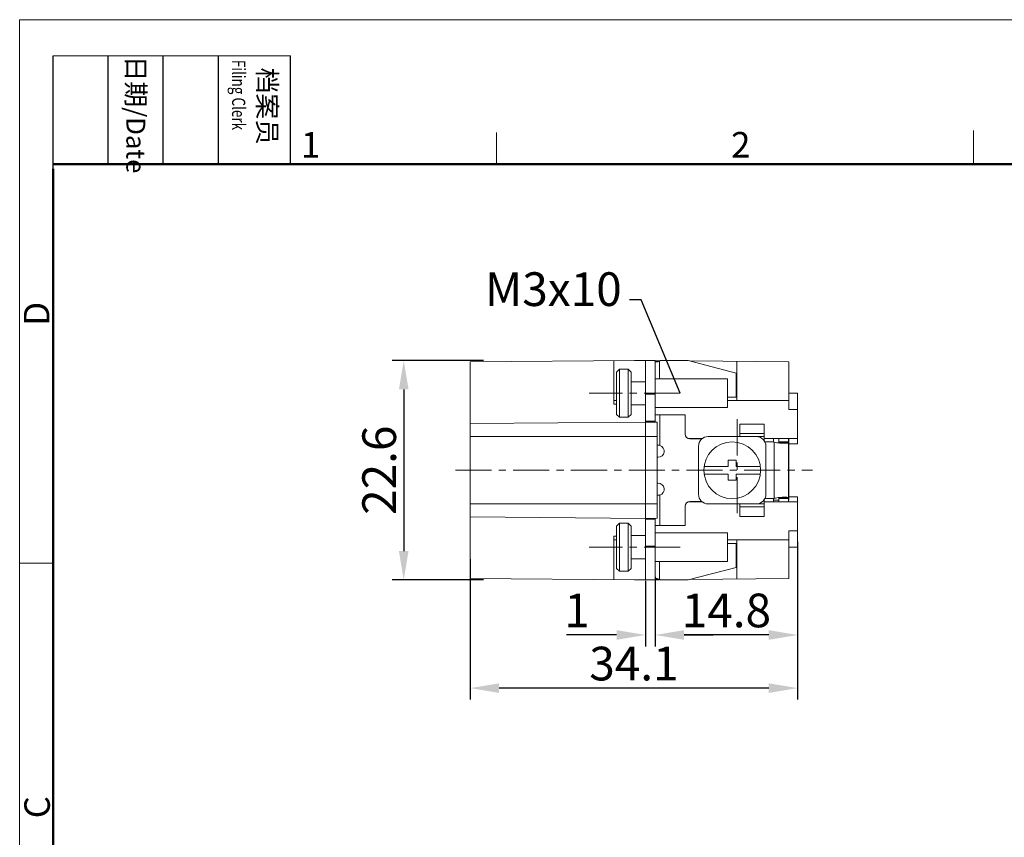
# Model space of a CAD drawing. Units: millimetres. Extents: x 11 to 673, y 29 to 395.
# Drawn here: x 376 to 478, y 310 to 395 of the extents above; entities that cross this region are included whole.
import ezdxf

# ---------------------------------------------------------------- set-up
doc = ezdxf.new("R2010")
doc.units = ezdxf.units.MM
doc.header["$MEASUREMENT"] = 0
doc.linetypes.add('CENTER', pattern=[2, 1.25, -0.25, 0.25, -0.25])
doc.layers.get('0').update_dxf_attribs({"lineweight": 30})
for name, color, linetype, lineweight in [('cen', 1, 'CENTER', 15), ('DIM', 3, 'Continuous', 15), ('图框', 7, 'Continuous', 20)]:
    doc.layers.add(name, color=color, linetype=linetype, lineweight=lineweight)
doc.styles.add('Romans字体', font='romans.shx', dxfattribs={"width": 0.75})
doc.styles.get("Standard").update_dxf_attribs({"font": 'txt', "width": 0.75})
doc.dimstyles.new('01', dxfattribs={"dimtxt": 3.5, "dimasz": 3, "dimexe": 1.2, "dimexo": 0.2, "dimgap": 0.8, "dimtad": 1, "dimdec": 1, "dimdsep": 46, "dimtxsty": 'Romans字体', "dimcen": 0, "dimclrd": 1, "dimclre": 6, "dimclrt": 4, "dimazin": 2, "dimtfac": 1, "dimtdec": 1, "dimtofl": 0, "dimtmove": 0, "dimatfit": 3, "dimfxl": 1, "dimtolj": 1, "dimtzin": 0, "dimarcsym": 0})

# ---------------------------------------------------------------- blocks, each defined once
blk = doc.blocks.new('A4图框-NEW')
at = {"layer": '图框', "color": 1, "lineweight": 18}
for q in [(833.41, 480.53), (1130.41, 690.53)]:
    blk.add_line((833.41, 690.53), q, dxfattribs=at)
at = {"layer": '图框', "lineweight": -3}
for p, q in [((836.91, 675.02), (836.91, 686.79)), ((842.62, 675.53), (842.62, 686.79)), ((848.33, 675.53), (848.33, 686.79)), ((854.05, 675.53), (854.05, 686.79)), ((861.54, 675.53), (861.54, 686.79)), ((836.91, 675.02), (836.91, 684.5)), ((842.62, 675.53), (842.62, 685.02)), ((848.33, 675.53), (848.33, 685.02)), ((854.05, 675.53), (854.05, 685.02))]:
    blk.add_line(p, q, dxfattribs=at)
at = {"layer": '图框', "lineweight": 18}
blk.add_line((836.91, 686.79), (861.54, 686.79), dxfattribs=at)
at = {"layer": '图框', "color": 6}
for p, q in [((932.48, 679.03), (932.48, 675.53)), ((882.95, 678.8), (882.95, 675.53)), ((836.91, 634.07), (833.41, 634.07))]:
    blk.add_line(p, q, dxfattribs=at)
at = {"layer": '图框', "lineweight": 50}
for p, q in [((836.91, 675.53), (1126.93, 675.53)), ((836.91, 484.02), (836.91, 675.02))]:
    blk.add_line(p, q, dxfattribs=at)
at = {"layer": '图框', "char_height": 1.959, "width": 11.2554, "attachment_point": 4, "rotation": 270}
for s, insert in [('{\\W0.524929; }日期{\\Fromans|c134;/Date}', (845.48, 686.79)), ('{\\W2.08073; }档案员{\\H0.7x;\\P\\Fromans|c134;\\W1.0325; \\W0.75;Filing Clerk\\fFangSong_GB2312|b0|i0|c134|p49; }', (857.79, 686.79))]:
    blk.add_mtext(s, dxfattribs=dict(at, insert=insert))
at = {"layer": '图框', "color": 6, "char_height": 2.65, "width": 2.5579, "attachment_point": 1, "style": 'Romans字体'}
for s, insert in [('1', (862.63, 678.86)), ('2', (907.3, 678.86))]:
    blk.add_mtext(s, dxfattribs=dict(at, insert=insert))
at = {"layer": '图框', "color": 6, "char_height": 2.65, "width": 2.5579, "attachment_point": 1, "rotation": 90, "style": 'Romans字体'}
for s, insert in [('D', (833.85, 658.73)), ('C', (833.9, 607.55))]:
    blk.add_mtext(s, dxfattribs=dict(at, insert=insert))
blk = doc.blocks.new('*D160')
at = {"layer": 'Defpoints', "color": 0}
for p in [(423.97, 359.16), (415.48, 336.36), (423.97, 336.36)]:
    blk.add_point(p, dxfattribs=at)
at = {"layer": 'DIM', "color": 6, "lineweight": -2}
for p, q in [((423.77, 359.16), (414.28, 359.16)), ((423.77, 336.36), (414.28, 336.36))]:
    blk.add_line(p, q, dxfattribs=at)
at = {"layer": 'DIM', "color": 1, "lineweight": -2}
blk.add_line((415.48, 356.16), (415.48, 339.36), dxfattribs=at)
at = {"layer": 'DIM', "color": 1}
for points in [[(414.98, 356.16), (415.98, 356.16), (415.48, 359.16)], [(414.98, 339.36), (415.98, 339.36), (415.48, 336.36)]]:
    blk.add_solid(points, dxfattribs=at)
at = {"layer": 'DIM', "color": 4, "lineweight": 0, "insert": (412.93, 347.76), "char_height": 3.5, "attachment_point": 5, "rotation": 90, "style": 'Romans字体'}
blk.add_mtext('\\A1;22.6', dxfattribs=at)
blk = doc.blocks.new('*D161')
at = {"layer": 'Defpoints', "color": 0}
for p in [(456.39, 340.51), (441.6, 336.87), (441.6, 330.64)]:
    blk.add_point(p, dxfattribs=at)
at = {"layer": 'DIM', "color": 6, "lineweight": -2}
for p, q in [((456.39, 340.31), (456.39, 329.44)), ((441.6, 336.67), (441.6, 329.44))]:
    blk.add_line(p, q, dxfattribs=at)
at = {"layer": 'DIM', "color": 1, "lineweight": -2}
blk.add_line((453.39, 330.64), (444.6, 330.64), dxfattribs=at)
at = {"layer": 'DIM', "color": 1}
for points in [[(444.6, 331.14), (444.6, 330.14), (441.6, 330.64)], [(453.39, 331.14), (453.39, 330.14), (456.39, 330.64)]]:
    blk.add_solid(points, dxfattribs=at)
at = {"layer": 'DIM', "color": 4, "lineweight": 0, "insert": (448.99, 333.19), "char_height": 3.5, "attachment_point": 5, "style": 'Romans字体'}
blk.add_mtext('\\A1;14.8', dxfattribs=at)
blk = doc.blocks.new('*D162')
at = {"layer": 'Defpoints', "color": 0}
for p in [(440.59, 336.45), (441.6, 335.3), (440.59, 330.64)]:
    blk.add_point(p, dxfattribs=at)
at = {"layer": 'DIM', "color": 6, "lineweight": -2}
for p, q in [((440.59, 336.25), (440.59, 329.44)), ((441.6, 335.1), (441.6, 329.44))]:
    blk.add_line(p, q, dxfattribs=at)
at = {"layer": 'DIM', "color": 1, "lineweight": -2}
for p, q in [((437.59, 330.64), (432.37, 330.64)), ((444.6, 330.64), (447.6, 330.64))]:
    blk.add_line(p, q, dxfattribs=at)
at = {"layer": 'DIM', "color": 1}
for points in [[(437.59, 331.14), (437.59, 330.14), (440.59, 330.64)], [(444.6, 331.14), (444.6, 330.14), (441.6, 330.64)]]:
    blk.add_solid(points, dxfattribs=at)
at = {"layer": 'DIM', "color": 4, "lineweight": 0, "insert": (433.48, 333.19), "char_height": 3.5, "attachment_point": 5, "style": 'Romans字体'}
blk.add_mtext('\\A1;1', dxfattribs=at)
blk = doc.blocks.new('*D163')
at = {"layer": 'Defpoints', "color": 0}
for p in [(422.39, 338.72), (456.39, 336.07), (422.39, 325.12)]:
    blk.add_point(p, dxfattribs=at)
at = {"layer": 'DIM', "color": 6, "lineweight": -2}
for p, q in [((422.39, 338.52), (422.39, 323.92)), ((456.39, 335.87), (456.39, 323.92))]:
    blk.add_line(p, q, dxfattribs=at)
at = {"layer": 'DIM', "color": 1, "lineweight": -2}
blk.add_line((453.39, 325.12), (425.39, 325.12), dxfattribs=at)
at = {"layer": 'DIM', "color": 1}
for points in [[(425.39, 325.62), (425.39, 324.62), (422.39, 325.12)], [(453.39, 325.62), (453.39, 324.62), (456.39, 325.12)]]:
    blk.add_solid(points, dxfattribs=at)
at = {"layer": 'DIM', "color": 4, "lineweight": 0, "insert": (439.39, 327.67), "char_height": 3.5, "attachment_point": 5, "style": 'Romans字体'}
blk.add_mtext('\\A1;34.1', dxfattribs=at)

msp = doc.modelspace()

# ---------------------------------------------------------------- linework, layer by layer
at = {"color": 7, "linetype": 'Continuous', "lineweight": 0}
for p, q in [((439.44, 359.16), (422.39, 359.01)), ((422.39, 336.51), (422.39, 359.01)), ((437.29, 354.62), (437.29, 359.14)), ((440.59, 359.15), (439.44, 359.16)), ((440.59, 336.36), (440.59, 359.16)), ((441.59, 359.16), (440.59, 359.16)), ((441.59, 359.16), (441.59, 352.75)), ((442.04, 359.14), (441.59, 359.14)), ((442.04, 359.11), (441.96, 359.11)), ((442.04, 359.11), (442.04, 357.26)), ((445.01, 359.16), (442.1, 359.16)), ((449.99, 357.86), (445.01, 359.16)), ((455.49, 359.02), (445.2, 359.11)), ((450.09, 359.07), (450.09, 355.01)), ((455.49, 359.02), (455.49, 354.06)), ((437.59, 357.96), (437.89, 358.26)), ((437.59, 353.56), (437.59, 357.96)), ((437.89, 353.26), (437.89, 358.26)), ((437.89, 358.26), (438.79, 358.26)), ((438.79, 358.26), (439.09, 357.96)), ((438.79, 358.26), (438.79, 353.26)), ((439.09, 357.96), (439.09, 353.56)), ((439.09, 356.96), (440.59, 356.96)), ((441.59, 357.26), (449.09, 357.26)), ((449.09, 357.26), (449.09, 354.26)), ((449.99, 355.36), (449.99, 357.86)), ((437.29, 355.01), (437.59, 355.01)), ((440.59, 355.66), (441.59, 355.66)), ((449.09, 355.36), (449.99, 355.36)), ((449.09, 355.01), (455.49, 355.01)), ((455.49, 355.77), (456.39, 355.76)), ((456.39, 355.76), (456.39, 350.51)), ((437.59, 354.62), (437.29, 354.62)), ((439.09, 354.56), (440.59, 354.56)), ((441.59, 354.26), (449.09, 354.26)), ((456.39, 354.06), (455.49, 354.06)), ((437.59, 353.56), (437.89, 353.26)), ((437.89, 353.26), (438.79, 353.26)), ((438.79, 353.26), (439.09, 353.56)), ((440.59, 352.86), (441.59, 352.86)), ((444.7, 353.5), (441.59, 353.5)), ((442.09, 350.33), (442.09, 353.5)), ((444.7, 351.51), (444.7, 353.5)), ((440.59, 352.76), (422.39, 352.6)), ((441.79, 352.75), (440.59, 352.76)), ((441.79, 352.75), (441.79, 342.77)), ((450.4, 351.26), (450.4, 352.56)), ((452.9, 352.56), (450.4, 352.56)), ((452.9, 352.56), (452.9, 350.84)), ((422.39, 351.26), (441.79, 351.26)), ((446.49, 351.06), (445, 351.06)), ((446.44, 351.01), (445.2, 351.01)), ((452.9, 351.26), (447.09, 351.26)), ((452.9, 351.56), (450.4, 351.56)), ((456.39, 351.06), (452.9, 351.06)), ((453.89, 350.69), (453.89, 351.06)), ((454.45, 350.67), (454.45, 351.06)), ((455.45, 351.06), (455.45, 344.46)), ((455.49, 344.65), (455.49, 351.06)), ((441.97, 350.36), (441.79, 350.36)), ((446.09, 350.26), (446.09, 345.26)), ((453.85, 350.71), (452.97, 350.71)), ((453.09, 345.26), (453.09, 350.26)), ((453.95, 350.67), (453.95, 344.85)), ((455.45, 350.71), (454.45, 350.71)), ((455.45, 350.67), (454.45, 350.67)), ((456.39, 350.51), (455.49, 350.5)), ((441.9, 349.11), (441.79, 349.11)), ((449.19, 348.16), (449.19, 348.79)), ((449.19, 348.79), (449.99, 348.79)), ((449.99, 348.79), (449.99, 348.16)), ((446.66, 348.16), (449.19, 348.16)), ((452.51, 348.16), (449.99, 348.16)), ((446.66, 347.36), (449.19, 347.36)), ((449.19, 346.73), (449.19, 347.36)), ((449.99, 346.73), (449.19, 346.73)), ((449.99, 347.36), (449.99, 346.73)), ((452.51, 347.36), (449.99, 347.36)), ((441.79, 346.41), (441.9, 346.41)), ((441.79, 345.16), (441.97, 345.16)), ((442.09, 342.02), (442.09, 345.19)), ((452.9, 342.96), (452.9, 344.68)), ((452.97, 344.81), (453.85, 344.81)), ((453.89, 344.46), (453.89, 344.82)), ((453.89, 344.65), (454.45, 344.65)), ((454.45, 344.46), (454.45, 344.85)), ((454.45, 344.85), (455.45, 344.85)), ((454.45, 344.81), (455.45, 344.81)), ((455.45, 344.65), (455.49, 344.65)), ((456.39, 345.01), (455.49, 345.01)), ((456.39, 345.01), (456.39, 339.76)), ((441.79, 344.26), (422.39, 344.26)), ((444.7, 342.02), (444.7, 344.01)), ((446.49, 344.46), (445, 344.46)), ((445.2, 344.51), (446.44, 344.51)), ((452.9, 344.26), (447.09, 344.26)), ((450.4, 342.96), (450.4, 344.26)), ((450.4, 343.96), (452.9, 343.96)), ((456.39, 344.46), (452.9, 344.46)), ((422.39, 342.92), (440.59, 342.76)), ((440.59, 342.76), (441.79, 342.77)), ((441.59, 342.66), (440.59, 342.66)), ((441.59, 342.77), (441.59, 336.36)), ((452.9, 342.96), (450.4, 342.96)), ((437.59, 341.96), (437.89, 342.26)), ((437.59, 337.56), (437.59, 341.96)), ((437.89, 342.26), (438.79, 342.26)), ((437.89, 337.26), (437.89, 342.26)), ((438.79, 342.26), (438.79, 337.26)), ((438.79, 342.26), (439.09, 341.96)), ((439.09, 341.96), (439.09, 337.56)), ((444.7, 342.02), (441.59, 342.02)), ((437.59, 340.9), (437.29, 340.9)), ((437.29, 336.38), (437.29, 340.9)), ((437.29, 340.51), (437.59, 340.51)), ((439.09, 340.96), (440.59, 340.96)), ((441.59, 341.26), (449.09, 341.26)), ((449.09, 341.26), (449.09, 338.26)), ((455.49, 340.51), (449.09, 340.51)), ((450.09, 340.51), (450.09, 336.45)), ((455.49, 341.46), (455.49, 336.5)), ((456.39, 341.46), (455.49, 341.46)), ((441.59, 339.86), (440.59, 339.86)), ((449.99, 340.16), (449.09, 340.16)), ((449.99, 337.66), (449.99, 340.16)), ((455.49, 339.75), (456.39, 339.76)), ((439.09, 338.56), (440.59, 338.56)), ((437.59, 337.56), (437.89, 337.26)), ((438.79, 337.26), (439.09, 337.56)), ((441.59, 338.26), (449.09, 338.26)), ((442.04, 336.41), (442.04, 338.26)), ((445.01, 336.36), (449.99, 337.66)), ((439.44, 336.36), (422.39, 336.51)), ((437.89, 337.26), (438.79, 337.26)), ((445.2, 336.41), (455.49, 336.5)), ((439.44, 336.36), (440.59, 336.37)), ((440.59, 336.36), (441.59, 336.36)), ((441.59, 336.38), (442.04, 336.38)), ((441.96, 336.41), (442.04, 336.41)), ((442.1, 336.36), (445.01, 336.36))]:
    msp.add_line(p, q, dxfattribs=at)
msp.add_circle((449.59, 347.76), 2.95, dxfattribs=at)
for centre, radius, start, end in [((440.78, 365.72), 6.72, 277.0545, 277.9347), ((440.8, 365.57), 6.56, 277.929, 280.118), ((441.35, 360.94), 1.93, 288.1571, 292.7264), ((441.44, 360.95), 1.94, 288.1527, 292.722), ((445.2, 351.51), 0.5, 180, 270), ((447.09, 350.26), 1, 90, 180), ((452.09, 350.26), 1, 0, 90), ((441.75, 348.33), 2.03, 80.4513, 86.8603), ((441.9, 349.73), 0.625, 270, 72.7443), ((454.6, 352.51), 1.95, 247.3507, 250.6205), ((441.9, 345.78), 0.625, 287.2557, 90), ((441.75, 347.19), 2.03, 273.1439, 279.5493), ((447.09, 345.26), 1, 180, 270), ((452.09, 345.26), 1, 270, 0), ((454.6, 343.01), 1.95, 109.3795, 112.6493), ((445.2, 344.01), 0.5, 90, 180), ((440.78, 329.78), 6.74, 82.0722, 82.9569), ((440.82, 330.06), 6.45, 79.8676, 82.0948), ((441.35, 334.58), 1.93, 67.2735, 71.8432), ((441.44, 334.58), 1.93, 67.24, 71.8097)]:
    msp.add_arc(centre, radius, start, end, dxfattribs=at)
for points, knots in [([(441.59, 359.11), (441.59, 359.09), (441.59, 359.07), (441.6, 359.05), (441.61, 359.04)], [0, 0, 0, 0, 0.520429, 1, 1, 1, 1]), ([(441.61, 359.04), (441.62, 359.04), (441.65, 359.01), (441.69, 359.01), (441.72, 359.01)], [0, 0, 0, 0, 0.205328, 1, 1, 1, 1]), ([(441.72, 359.01), (441.77, 359.01), (441.88, 359.03), (441.99, 359.08), (442.04, 359.11)], [0, 0, 0, 0, 0.454297, 1, 1, 1, 1]), ([(441.97, 350.36), (442, 350.36), (442.04, 350.35), (442.08, 350.34), (442.09, 350.33)], [0, 0, 0, 0, 0.747158, 1, 1, 1, 1]), ([(455.02, 350.56), (454.94, 350.56), (454.78, 350.57), (454.42, 350.59), (454.14, 350.63), (453.95, 350.67)], [0, 0, 0, 0, 0.213996, 0.458558, 1, 1, 1, 1]), ([(454.45, 350.67), (454.45, 350.67), (454.45, 350.65), (454.45, 350.64), (454.45, 350.63)], [0, 0, 0, 0, 0.262982, 1, 1, 1, 1]), ([(455.4, 350.61), (455.38, 350.6), (455.33, 350.58), (455.2, 350.56), (455.09, 350.56), (455.02, 350.56)], [0, 0, 0, 0, 0.168761, 0.3924, 1, 1, 1, 1]), ([(455.45, 350.67), (455.45, 350.66), (455.45, 350.65), (455.43, 350.63), (455.41, 350.61), (455.4, 350.61)], [0, 0, 0, 0, 0.214518, 0.437955, 1, 1, 1, 1]), ([(442.09, 345.19), (442.08, 345.18), (442.04, 345.17), (442, 345.16), (441.97, 345.16)], [0, 0, 0, 0, 0.252848, 1, 1, 1, 1]), ([(453.95, 344.85), (454.14, 344.88), (454.42, 344.92), (454.78, 344.95), (454.94, 344.96), (455.02, 344.96)], [0, 0, 0, 0, 0.541443, 0.786003, 1, 1, 1, 1]), ([(454.43, 344.92), (454.44, 344.91), (454.45, 344.89), (454.45, 344.86), (454.45, 344.85)], [0, 0, 0, 0, 0.479245, 1, 1, 1, 1]), ([(455.02, 344.96), (455.05, 344.96), (455.11, 344.96), (455.2, 344.95), (455.27, 344.94), (455.34, 344.93), (455.38, 344.92), (455.42, 344.9), (455.45, 344.88), (455.45, 344.86), (455.45, 344.85)], [0, 0, 0, 0, 0.208294, 0.393092, 0.552928, 0.686919, 0.795191, 0.879181, 0.943773, 1, 1, 1, 1]), ([(441.72, 336.51), (441.7, 336.51), (441.66, 336.51), (441.62, 336.49), (441.59, 336.45), (441.59, 336.42), (441.59, 336.41)], [0, 0, 0, 0, 0.315902, 0.562773, 0.774159, 1, 1, 1, 1]), ([(442.04, 336.41), (441.99, 336.44), (441.88, 336.49), (441.77, 336.51), (441.72, 336.51)], [0, 0, 0, 0, 0.545755, 1, 1, 1, 1])]:
    msp.add_open_spline(points, degree=3, knots=knots, dxfattribs=at)
msp.add_open_spline([(454.45, 350.63), (454.44, 350.62), (454.44, 350.61), (454.43, 350.6)], degree=3, dxfattribs=at)
at = {"layer": 'cen', "lineweight": 0, "ltscale": 3}
for points in [[(444.19, 355.76), (434.74, 355.76)], [(450.1, 353.05), (450.1, 342.92)], [(420.84, 347.76), (457.93, 347.76)], [(444.19, 339.76), (434.74, 339.76)]]:
    msp.add_lwpolyline(points, dxfattribs=at)

# ---------------------------------------------------------------- block references
at = {"layer": 'DIM'}
msp.add_blockref('A4图框-NEW', (-457.82, -295.96), dxfattribs=at)

# ---------------------------------------------------------------- texts
at = {"layer": 'DIM', "lineweight": 0, "insert": (438.12, 363.73), "char_height": 3.5, "attachment_point": 9, "style": 'Romans字体'}
msp.add_mtext('M3x10', dxfattribs=at)

# ---------------------------------------------------------------- dimensions: what is measured, and where the dimension line sits
at = {"layer": 'DIM', "lineweight": 0}
for base, p1, p2, angle, text, picture, middle in [((415.48, 336.36), (423.97, 359.16), (423.97, 336.36), 90, '22.6', '*D160', (412.93, 347.76)), ((441.6, 330.64), (456.39, 340.51), (441.6, 336.87), 180, '14.8', '*D161', (448.99, 333.19)), ((422.39, 325.12), (456.39, 336.07), (422.39, 338.72), 180, '34.1', '*D163', (439.39, 327.67))]:
    dim = msp.add_linear_dim(base=base, p1=p1, p2=p2, angle=angle, text=text, dimstyle='01', dxfattribs=at)
    dim.commit()
    dim.dimension.update_dxf_attribs({"geometry": picture, "text_midpoint": middle})
dim = msp.add_linear_dim(base=(440.59, 330.64), p1=(441.6, 335.3), p2=(440.59, 336.45), angle=180, dimstyle='01', dxfattribs=at)
dim.commit()
dim.dimension.update_dxf_attribs({"geometry": '*D162', "text_midpoint": (433.48, 333.19)})

# ---------------------------------------------------------------- leaders
at = {"layer": 'DIM', "lineweight": 0, "annotation_type": 0, "has_hookline": 1, "hookline_direction": 1, "text_width": 11.75}
msp.add_leader([(444.19, 355.76), (440.14, 365.48), (438.92, 365.48)], dimstyle='01', override={"dimgap": 0.8, "dimtad": 0, "dimldrblk": 'None'}, dxfattribs=at)

doc.saveas('drawing.dxf')
